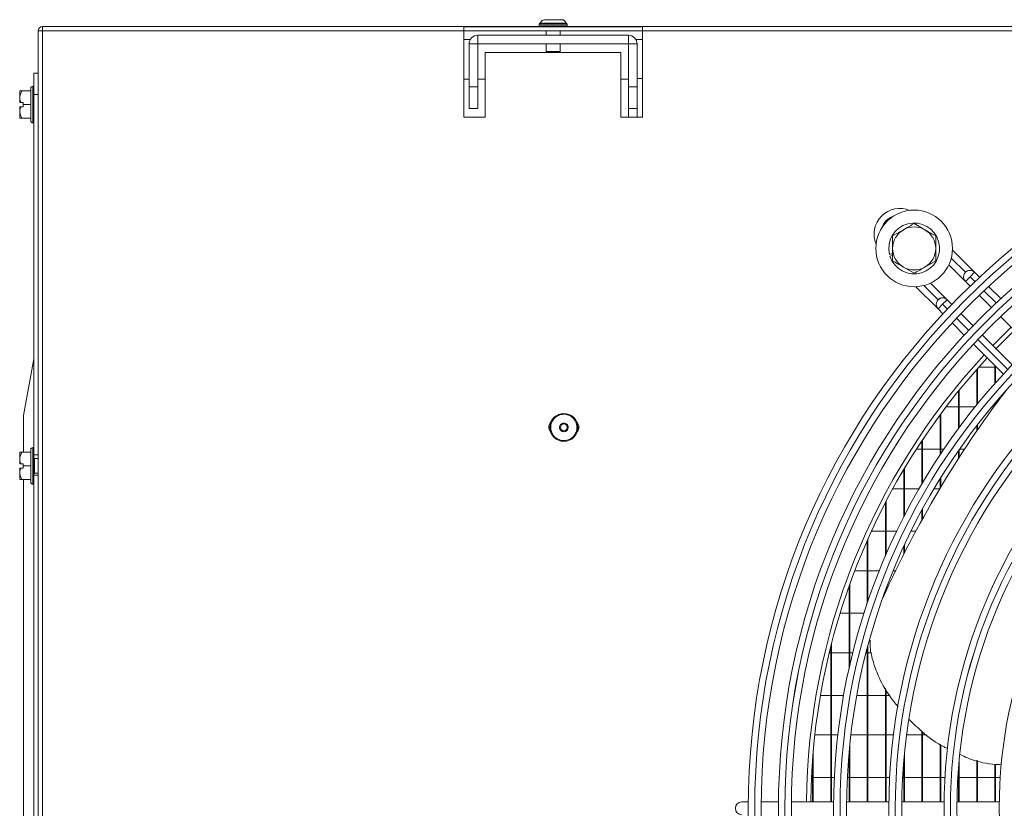
# Model space of a CAD drawing. Extents: x -6113 to -3415, y 15751 to 17846.
# Drawn here: x -5101 to -4872, y 16840 to 17023 of the extents above; entities that cross this region are included whole.
import ezdxf

# ---------------------------------------------------------------- set-up
doc = ezdxf.new("R2010")
doc.units = 0
doc.header["$MEASUREMENT"] = 0
doc.layers.get('0').update_dxf_attribs({"linetype": 'CONTINUOUS'})

msp = doc.modelspace()

# ---------------------------------------------------------------- linework, layer by layer
at = {"color": 7, "linetype": 'Continuous', "lineweight": 15}
for p, q in [((-4980.23224, 17022.090631), (-4980.436868, 17021.886003)), ((-4980.436868, 17021.886003), (-4980.436868, 17021.486003)), ((-4976.170746, 17021.886003), (-4980.436868, 17021.886003)), ((-4973.936868, 17021.886003), (-4976.170746, 17021.886003)), ((-4973.936868, 17021.886003), (-4974.141496, 17022.090631)), ((-4973.936868, 17021.486003), (-4973.936868, 17021.886003)), ((-5096.686868, 17020.276003), (-5096.686868, 16648.936003)), ((-5096.686868, 17020.276003), (-5095.676868, 17020.276003)), ((-5095.676868, 17020.276003), (-5095.676868, 17021.286003)), ((-5095.676868, 17021.286003), (-4431.876868, 17021.286003)), ((-4997.936868, 17020.276003), (-5095.676868, 17020.276003)), ((-4997.936868, 17021.26393), (-4956.436868, 17021.26393)), ((-4997.936868, 17021.26393), (-4997.936868, 17020.276003)), ((-4997.936868, 17020.285784), (-4956.436868, 17020.285784)), ((-4997.936868, 17020.276003), (-4997.936868, 17000.286003)), ((-4980.436868, 17021.486003), (-4980.236868, 17021.286003)), ((-4980.436868, 17021.486003), (-4973.936868, 17021.486003)), ((-4978.786868, 17020.285784), (-4978.786868, 17019.286003)), ((-4975.586868, 17019.286003), (-4975.586868, 17020.285784)), ((-4974.136868, 17021.286003), (-4973.936868, 17021.486003)), ((-4956.436868, 17020.276003), (-4956.436868, 17021.26393)), ((-4956.436868, 17000.286003), (-4956.436868, 17020.276003)), ((-4568.936868, 17020.276003), (-4956.436868, 17020.276003)), ((-4996.410428, 17018.286003), (-4997.936868, 17018.286003)), ((-4994.686868, 17017.266003), (-4996.686868, 17017.266003)), ((-4996.686868, 17017.266003), (-4996.686868, 17007.286003)), ((-4994.686868, 17017.266003), (-4994.686868, 17007.286003)), ((-4994.666868, 17017.286003), (-4994.666868, 17019.286003)), ((-4994.666868, 17019.286003), (-4959.706868, 17019.286003)), ((-4994.666868, 17017.286003), (-4959.706868, 17017.286003)), ((-4978.786868, 17017.286003), (-4978.786868, 17015.486003)), ((-4975.586868, 17015.486003), (-4975.586868, 17017.286003)), ((-4959.706868, 17017.286003), (-4959.706868, 17019.286003)), ((-4959.686868, 17017.266003), (-4957.686868, 17017.266003)), ((-4959.686868, 17007.286003), (-4959.686868, 17017.266003)), ((-4956.436868, 17018.286003), (-4957.963308, 17018.286003)), ((-4957.686868, 17007.286003), (-4957.686868, 17017.266003)), ((-4992.936868, 17000.286003), (-4992.936868, 17015.286003)), ((-4992.936868, 17015.286003), (-4961.436868, 17015.286003)), ((-4978.786868, 17015.486003), (-4978.586868, 17015.286003)), ((-4978.786868, 17015.486003), (-4976.686623, 17015.486003)), ((-4976.686623, 17015.486003), (-4975.586868, 17015.486003)), ((-4975.786868, 17015.286003), (-4975.586868, 17015.486003)), ((-4961.436868, 17015.286003), (-4961.436868, 17000.286003)), ((-5097.686868, 17010.496003), (-5096.686868, 17010.496003)), ((-5097.686868, 17005.496003), (-5097.686868, 17010.496003)), ((-4996.686868, 17009.063503), (-4997.936868, 17009.063503)), ((-4992.936868, 17009.063503), (-4994.686868, 17009.063503)), ((-4959.686868, 17009.063785), (-4961.436868, 17009.063785)), ((-4956.436868, 17009.243503), (-4957.686868, 17009.243503)), ((-5100.974175, 17006.346003), (-5100.986868, 17006.33331)), ((-5100.986868, 17003.696003), (-5100.986868, 17006.33331)), ((-5100.486868, 17006.346003), (-5098.436868, 17006.346003)), ((-5098.436868, 16999.446003), (-5098.436868, 17006.946003)), ((-5097.686868, 17007.446003), (-5097.936868, 17007.446003)), ((-4996.686868, 17007.286003), (-4994.686868, 17007.286003)), ((-4996.686868, 17002.286003), (-4996.686868, 17007.286003)), ((-4994.686868, 17007.286003), (-4994.686868, 17002.286003)), ((-4959.686868, 17007.286003), (-4957.686868, 17007.286003)), ((-4959.686868, 17002.286003), (-4959.686868, 17007.286003)), ((-4957.686868, 17007.286003), (-4957.686868, 17002.286003)), ((-5100.73842, 17003.696003), (-5100.986868, 17003.696003)), ((-5100.73842, 17003.696003), (-5100.186868, 17003.696003)), ((-5100.186868, 17003.196003), (-5100.186868, 17003.696003)), ((-5096.686868, 17005.496003), (-5097.686868, 17005.496003)), ((-5097.686868, 17005.496003), (-5097.686868, 16921.876003)), ((-5100.986868, 17002.696003), (-5100.986868, 17000.058696)), ((-5100.186868, 17002.696003), (-5100.73842, 17002.696003)), ((-5100.186868, 17003.196003), (-5098.436868, 17003.196003)), ((-5100.186868, 17002.696003), (-5100.186868, 17003.196003)), ((-4994.686868, 17002.286003), (-4996.686868, 17002.286003)), ((-4957.686868, 17002.286003), (-4959.686868, 17002.286003)), ((-4959.686868, 17000.286003), (-4959.686868, 17002.286003)), ((-4957.686868, 17000.286003), (-4957.686868, 17002.286003)), ((-5100.986868, 17000.058696), (-5100.974175, 17000.046003)), ((-5100.486868, 17000.046003), (-5098.436868, 17000.046003)), ((-5097.936868, 16998.946003), (-5097.686868, 16998.946003)), ((-4997.936868, 17000.286003), (-4992.936868, 17000.286003)), ((-4961.436868, 17000.286003), (-4956.436868, 17000.286003)), ((-4898.386868, 16972.672754), (-4895.886868, 16974.11613)), ((-4893.386868, 16975.559506), (-4890.886868, 16974.11613)), ((-4879.352321, 16964.236856), (-4884.496104, 16969.380639)), ((-4898.386868, 16968.596173), (-4899.119665, 16968.391357)), ((-4899.011992, 16968.006121), (-4898.386868, 16968.180842)), ((-4888.386868, 16966.899252), (-4890.886868, 16965.455876)), ((-4893.386868, 16964.0125), (-4895.886868, 16965.455876)), ((-4885.340562, 16965.982456), (-4881.484855, 16962.126749)), ((-4881.473643, 16964.236854), (-4881.473701, 16964.236796)), ((-4881.473701, 16962.115476), (-4880.413042, 16963.176134)), ((-4879.35238, 16964.236796), (-4880.413042, 16963.176134)), ((-4878.216159, 16963.100576), (-4879.35238, 16964.236796)), ((-4892.981277, 16960.895249), (-4887.848816, 16955.762788)), ((-4885.716282, 16957.872895), (-4889.583161, 16961.739773)), ((-4881.473701, 16962.115476), (-4880.394155, 16961.03593)), ((-4873.263135, 16958.147551), (-4876.093469, 16960.977885)), ((-4887.837604, 16957.872893), (-4887.837662, 16957.872835)), ((-4885.716341, 16957.872835), (-4886.777003, 16956.812173)), ((-4884.636795, 16956.79329), (-4885.716341, 16957.872835)), ((-4878.272492, 16958.914267), (-4875.443589, 16956.085364)), ((-4886.777003, 16956.812173), (-4887.837662, 16955.751515)), ((-4887.837662, 16955.751515), (-4886.701441, 16954.615294)), ((-4879.686229, 16951.842723), (-4882.515133, 16954.671627)), ((-4873.321895, 16953.963671), (-4866.383853, 16947.025628)), ((-4884.57875, 16952.492603), (-4881.748416, 16949.662269)), ((-4870.846568, 16951.488343), (-4875.089209, 16947.245703)), ((-4870.626493, 16942.782988), (-4877.564536, 16949.72103)), ((-4879.625602, 16947.539456), (-4872.683581, 16940.597434)), ((-5097.686868, 16944.130715), (-5100.101789, 16931.006143)), ((-4878.717768, 16933.634283), (-4878.717768, 16941.83885)), ((-4878.389614, 16942.208503), (-4874.634468, 16942.208503)), ((-4874.634468, 16938.440387), (-4874.634468, 16942.548322)), ((-4874.484468, 16938.609276), (-4874.484468, 16942.398322)), ((-4874.484468, 16942.208503), (-4874.294649, 16942.208503)), ((-4878.867768, 16933.449645), (-4878.867768, 16941.669082)), ((-4883.101068, 16927.974587), (-4883.101068, 16936.659685)), ((-4882.951068, 16928.177847), (-4882.951068, 16936.844759)), ((-4883.101068, 16933.043503), (-4885.939056, 16933.043503)), ((-4879.195999, 16933.043503), (-4882.951068, 16933.043503)), ((-4874.861185, 16933.043503), (-4875.318163, 16933.043503)), ((-4874.715137, 16933.24452), (-4874.935325, 16932.941457)), ((-4874.634468, 16933.355488), (-4874.634468, 16933.858037)), ((-4874.484468, 16933.561487), (-4874.484468, 16934.035137)), ((-4887.334368, 16921.918416), (-4887.334368, 16931.180845)), ((-4887.184368, 16922.144336), (-4887.184368, 16931.383923)), ((-4878.867768, 16927.370814), (-4878.867768, 16928.610199)), ((-4878.717768, 16927.589322), (-4878.717768, 16928.804875)), ((-5097.686868, 16923.546003), (-5097.936868, 16923.546003)), ((-4891.567668, 16915.141153), (-4891.567668, 16925.142212)), ((-4891.417668, 16915.395727), (-4891.417668, 16925.367042)), ((-5100.974175, 16922.446003), (-5100.986868, 16922.43331)), ((-5100.986868, 16919.796003), (-5100.986868, 16922.43331)), ((-5100.486868, 16922.446003), (-5098.436868, 16922.446003)), ((-5100.086868, 16922.446003), (-5100.086868, 16923.094021)), ((-5098.436868, 16915.546003), (-5098.436868, 16923.046003)), ((-5097.686868, 16919.296003), (-5097.686868, 16921.876003)), ((-5097.686868, 16921.876003), (-5096.686868, 16921.876003)), ((-4892.866698, 16923.158503), (-4891.567668, 16923.158503)), ((-4891.417668, 16923.158503), (-4887.334368, 16923.158503)), ((-4887.184368, 16923.158503), (-4886.503651, 16923.158503)), ((-4883.101068, 16920.989919), (-4883.101068, 16922.816638)), ((-4882.951068, 16921.223417), (-4882.951068, 16923.032493)), ((-4882.863235, 16923.158503), (-4881.693796, 16923.158503)), ((-5100.73842, 16919.796003), (-5100.986868, 16919.796003)), ((-5100.73842, 16919.796003), (-5100.186868, 16919.796003)), ((-5100.186868, 16919.296003), (-5100.186868, 16919.796003)), ((-5100.186868, 16919.296003), (-5098.436868, 16919.296003)), ((-5100.186868, 16918.796003), (-5100.186868, 16919.296003)), ((-5097.686868, 16917.116003), (-5097.686868, 16919.296003)), ((-5096.686868, 16921.021003), (-5097.586868, 16921.021003)), ((-5100.986868, 16918.796003), (-5100.986868, 16916.158696)), ((-5100.186868, 16918.796003), (-5100.73842, 16918.796003)), ((-5097.686868, 16917.116003), (-5096.686868, 16917.116003)), ((-5097.686868, 16917.116003), (-5097.686868, 16701.876003)), ((-5097.586868, 16917.571003), (-5096.686868, 16917.571003)), ((-4895.800968, 16907.426392), (-4895.800968, 16918.414917)), ((-4895.650968, 16907.719234), (-4895.650968, 16918.666976)), ((-5100.986868, 16916.158696), (-5100.974175, 16916.146003)), ((-5100.486868, 16916.146003), (-5098.436868, 16916.146003)), ((-5097.936868, 16915.046003), (-5097.686868, 16915.046003)), ((-4887.334368, 16914.153017), (-4887.334368, 16916.353577)), ((-4887.184368, 16914.403859), (-4887.184368, 16916.595866)), ((-4895.800968, 16913.993503), (-4898.328511, 16913.993503)), ((-4892.235473, 16913.993503), (-4895.650968, 16913.993503)), ((-4887.429549, 16913.993503), (-4888.761599, 16913.993503)), ((-4900.034268, 16898.405148), (-4900.034268, 16910.803522)), ((-4899.884268, 16898.753586), (-4899.884268, 16911.091401)), ((-4891.567668, 16906.783416), (-4891.567668, 16909.033809)), ((-4891.417668, 16907.054705), (-4891.417668, 16909.310749)), ((-4903.310476, 16904.108503), (-4900.034268, 16904.108503)), ((-4899.884268, 16904.108503), (-4897.444065, 16904.108503)), ((-4894.10868, 16904.108503), (-4893.023412, 16904.108503)), ((-4904.267568, 16887.339599), (-4904.267568, 16901.984302)), ((-4904.117568, 16887.781692), (-4904.117568, 16902.322953)), ((-4895.650968, 16899.074098), (-4895.650968, 16900.874332)), ((-4895.800968, 16898.778123), (-4895.800968, 16900.54851)), ((-4904.267568, 16894.943503), (-4907.170213, 16894.943503)), ((-4901.467882, 16894.943503), (-4904.117568, 16894.943503)), ((-4897.700394, 16894.943503), (-4898.232062, 16894.943503)), ((-4908.350868, 16872.864014), (-4908.350868, 16891.761369)), ((-4908.500868, 16872.199628), (-4908.500868, 16891.34109)), ((-4900.034268, 16889.993072), (-4900.034268, 16890.313858)), ((-4899.884268, 16890.319791), (-4899.884268, 16890.717682)), ((-4910.581979, 16885.058503), (-4908.500868, 16885.058503)), ((-4908.350868, 16885.058503), (-4905.01708, 16885.058503)), ((-4912.584168, 16841.286003), (-4912.584168, 16877.945742)), ((-4912.734168, 16875.893503), (-4913.094077, 16875.893503)), ((-4912.734168, 16841.286003), (-4912.734168, 16877.354394)), ((-4908.500868, 16875.893503), (-4912.584168, 16875.893503)), ((-4907.62613, 16875.893503), (-4908.350868, 16875.893503)), ((-4904.267568, 16875.893503), (-4904.531562, 16875.893503)), ((-4904.267568, 16841.286003), (-4904.267568, 16876.910179)), ((-4904.117568, 16841.286003), (-4904.117568, 16877.47481)), ((-4903.300219, 16875.893503), (-4904.117568, 16875.893503)), ((-4900.034268, 16841.286003), (-4900.034268, 16867.574727)), ((-4899.884268, 16841.286003), (-4899.884268, 16867.302723)), ((-4915.137916, 16866.008503), (-4912.734168, 16866.008503)), ((-4912.584168, 16866.008503), (-4909.746345, 16866.008503)), ((-4906.697568, 16866.008503), (-4904.267568, 16866.008503)), ((-4904.117568, 16866.008503), (-4900.034268, 16866.008503)), ((-4899.884268, 16866.008503), (-4899.170555, 16866.008503)), ((-4891.567668, 16841.286003), (-4891.567668, 16857.622483)), ((-4891.417668, 16841.286003), (-4891.417668, 16857.480675)), ((-4912.734168, 16856.843503), (-4916.439283, 16856.843503)), ((-4911.095222, 16856.843503), (-4912.584168, 16856.843503)), ((-4904.267568, 16856.843503), (-4908.07487, 16856.843503)), ((-4900.034268, 16856.843503), (-4904.117568, 16856.843503)), ((-4898.191972, 16856.843503), (-4899.884268, 16856.843503)), ((-4891.567668, 16856.843503), (-4895.167504, 16856.843503)), ((-4890.513473, 16856.843503), (-4891.417668, 16856.843503)), ((-4916.817468, 16841.286003), (-4916.817468, 16853.016686)), ((-4908.500868, 16841.286003), (-4908.500868, 16852.728302)), ((-4908.350868, 16841.286003), (-4908.350868, 16854.312351)), ((-4887.334368, 16841.286003), (-4887.334368, 16854.649352)), ((-4887.184368, 16841.286003), (-4887.184368, 16854.545825)), ((-4916.967468, 16841.286003), (-4916.967468, 16851.143789)), ((-4895.800968, 16841.286003), (-4895.800968, 16850.90358)), ((-4895.650968, 16841.286003), (-4895.650968, 16852.56498)), ((-4882.951068, 16841.286003), (-4882.951068, 16850.795407)), ((-4878.867768, 16841.286003), (-4878.867768, 16850.961984)), ((-4878.717768, 16841.286003), (-4878.717768, 16850.924178)), ((-4883.101068, 16841.286003), (-4883.101068, 16849.022627)), ((-4874.634468, 16841.286003), (-4874.634468, 16850.00766)), ((-4874.484468, 16841.286003), (-4874.484468, 16849.998804)), ((-4917.219749, 16846.958503), (-4916.967468, 16846.958503)), ((-4916.817468, 16846.958503), (-4912.734168, 16846.958503)), ((-4912.584168, 16846.958503), (-4911.903774, 16846.958503)), ((-4908.900205, 16846.958503), (-4908.500868, 16846.958503)), ((-4908.350868, 16846.958503), (-4904.267568, 16846.958503)), ((-4904.117568, 16846.958503), (-4900.034268, 16846.958503)), ((-4899.884268, 16846.958503), (-4899.077434, 16846.958503)), ((-4896.073151, 16846.958503), (-4895.800968, 16846.958503)), ((-4895.650968, 16846.958503), (-4891.567668, 16846.958503)), ((-4891.417668, 16846.958503), (-4887.334368, 16846.958503)), ((-4887.184368, 16846.958503), (-4886.247684, 16846.958503)), ((-4883.242448, 16846.958503), (-4883.101068, 16846.958503)), ((-4882.951068, 16846.958503), (-4878.867768, 16846.958503)), ((-4878.717768, 16846.958503), (-4874.634468, 16846.958503)), ((-4874.484468, 16846.958503), (-4873.413332, 16846.958503)), ((-4931.880191, 16841.286003), (-4933.386868, 16841.286003)), ((-4924.879902, 16841.286003), (-4928.88007, 16841.286003)), ((-4912.069302, 16841.286003), (-4921.87977, 16841.286003)), ((-4899.258588, 16841.286003), (-4909.069146, 16841.286003)), ((-4886.447727, 16841.286003), (-4896.258402, 16841.286003)), ((-4873.636664, 16841.286003), (-4883.447498, 16841.286003))]:
    msp.add_line(p, q, dxfattribs=at)
at = {"color": 8, "linetype": 'Continuous', "lineweight": 15}
for p, q in [((-5095.676868, 17020.276003), (-5095.676868, 16648.936003)), ((-5097.936868, 17007.446003), (-5097.936868, 16998.946003)), ((-4881.473643, 16964.236854), (-4884.775315, 16967.538525)), ((-4880.413042, 16963.176134), (-4879.309885, 16962.072977)), ((-4891.139209, 16961.174497), (-4887.837604, 16957.872893)), ((-4877.187794, 16959.950886), (-4874.358295, 16957.121387)), ((-4885.673846, 16955.709016), (-4886.777003, 16956.812173)), ((-4880.722256, 16950.757426), (-4883.551755, 16953.586925)), ((-4871.660397, 16941.695566), (-4878.600096, 16948.635266)), ((-5097.936868, 16923.546003), (-5097.936868, 16915.046003)), ((-5097.586868, 16921.021003), (-5097.586868, 16919.296003)), ((-5097.586868, 16919.296003), (-5097.586868, 16917.571003))]:
    msp.add_line(p, q, dxfattribs=at)
at = {"color": 7, "linetype": 'Continuous', "lineweight": 15, "flags": 128}
for points in [[(-4870.251201, 16950.673397), (-4874.222193, 16946.70434), (-4874.484501, 16946.431752)], [(-4874.715137, 16933.24452), (-4873.618546, 16934.742134), (-4872.111563, 16936.762891)]]:
    msp.add_lwpolyline(points, dxfattribs=at)
at = {"color": 7, "linetype": 'Continuous', "lineweight": 15}
for centre, radius in [((-4763.386868, 16839.786003), 168.5), ((-4763.386868, 16839.786003), 167.001), ((-4763.386868, 16839.786003), 166.999), ((-4763.386868, 16839.786003), 165.5), ((-4763.386868, 16839.786003), 161.5), ((-4763.386868, 16839.786003), 160.001), ((-4763.386868, 16839.786003), 159.999), ((-4763.386868, 16839.786003), 158.5), ((-4763.386868, 16839.786003), 148.69), ((-4763.386868, 16839.786003), 147.191), ((-4763.386868, 16839.786003), 147.189), ((-4763.386868, 16839.786003), 145.69), ((-4893.386868, 16969.786003), 8.9), ((-4763.386868, 16839.786003), 135.88), ((-4763.386868, 16839.786003), 134.381), ((-4763.386868, 16839.786003), 134.379), ((-4763.386868, 16839.786003), 132.88), ((-4763.386868, 16839.786003), 123.07), ((-4763.386868, 16839.786003), 121.571), ((-4763.386868, 16839.786003), 121.569), ((-4763.386868, 16839.786003), 120.07), ((-4763.386868, 16839.786003), 110.26), ((-4974.696868, 16928.226003), 3.25), ((-4974.696868, 16928.226003), 0.8)]:
    msp.add_circle(centre, radius, dxfattribs=at)
for centre, radius, start, end in [((-5095.676868, 17020.276003), 1.01, 90, 180), ((-5095.676868, 17020.276003), 0.01, 90, 180), ((-4994.666868, 17017.266003), 2.02, 90, 180), ((-4994.666868, 17017.266003), 0.02, 90, 180), ((-4959.706868, 17017.266003), 2.02, 0, 90), ((-4959.706868, 17017.266003), 0.02, 0, 90), ((-5097.936868, 17006.946003), 0.5, 90, 180), ((-5097.936868, 16999.446003), 0.5, 180, 270), ((-4896.676437, 16973.07569), 6, 67.72430782, 202.27362715), ((-4893.386868, 16969.786003), 5.9, 197.55822984, 193.67302589), ((-4893.386868, 16969.786003), 5, 120, 180), ((-4893.386868, 16969.786003), 5, 60, 120), ((-4893.386868, 16969.786003), 5, 0, 60), ((-4893.386868, 16969.786003), 5, 180, 240), ((-4893.386868, 16969.786003), 5, 300, 0), ((-4893.386868, 16969.786003), 5, 240, 300), ((-4880.41304, 16963.176136), 1.5, 45.00000001, 225.00000001), ((-4880.412981, 16963.176195), 1.5, 45, 135.00010917), ((-4886.777001, 16956.812175), 1.5, 45.00000001, 225.00000001), ((-4886.776942, 16956.812234), 1.5, 45, 135.00010917), ((-4763.386868, 16839.786003), 155, 137.21845541, 179.44551606), ((-4763.386868, 16839.786003), 154, 137.23286824, 179.4419154), ((-4672.114367, 16785.601374), 250.689553, 142.89814573, 155.71022463), ((-4976.436868, 16928.286003), 1.75, 135.19365179, 220.85648019), ((-4972.936868, 16928.286003), 1.75, 317.48733227, 46.41768583), ((-5097.936868, 16923.046003), 0.5, 90, 180), ((-5097.586868, 16921.121003), 0.1, 180, 270), ((-5097.586868, 16917.471003), 0.1, 90, 180), ((-5097.936868, 16915.546003), 0.5, 180, 270), ((-4933.386868, 16839.786003), 1.5, 90, 270)]:
    msp.add_arc(centre, radius, start, end, dxfattribs=at)
at = {"color": 8, "linetype": 'Continuous', "lineweight": 15}
msp.add_arc((-4896.676439, 16973.075688), 4.5, 108.02955577, 161.96844957, dxfattribs=at)
at = {"color": 7, "linetype": 'Continuous', "lineweight": 15}
for points, knots in [([(-4980.201802, 17022.086003), (-4980.186351, 17022.086003), (-4980.151967, 17022.086003), (-4979.549701, 17022.086003), (-4978.600964, 17022.086003), (-4977.413242, 17022.086003), (-4976.626598, 17022.086003), (-4976.233277, 17022.086003)], [0, 0, 0, 0, 0.1694492165, 0.3770869124, 0.5847246083, 0.7923623041, 1, 1, 1, 1]), ([(-4975.660524, 17022.855073), (-4975.658991, 17022.860568), (-4975.654867, 17022.875352), (-4975.679682, 17022.881041), (-4975.721691, 17022.886271), (-4975.884848, 17022.887002), (-4976.242051, 17022.87325), (-4976.720253, 17022.872313), (-4977.236447, 17022.878102), (-4977.75702, 17022.877395), (-4978.349647, 17022.876845), (-4978.840532, 17022.884103), (-4979.375543, 17022.899047), (-4979.727423, 17022.695439), (-4979.982401, 17022.471626), (-4980.113933, 17022.232783), (-4980.191431, 17022.09206)], [0, 0, 0, 0, 0.0109983831, 0.0295923467, 0.0467375367, 0.0634645128, 0.1561853988, 0.2426793254, 0.3337545698, 0.4248439599, 0.5161649849, 0.6651638935, 0.8025873681, 0.8516921149, 0.9126189804, 1, 1, 1, 1]), ([(-4976.233277, 17022.086003), (-4975.86626, 17022.086003), (-4975.132228, 17022.086003), (-4974.420974, 17022.086003), (-4974.091224, 17022.086003), (-4974.161082, 17022.086003), (-4974.171934, 17022.086003)], [0, 0, 0, 0, 0.3140783599, 0.6281567198, 0.9422350796, 1, 1, 1, 1]), ([(-4974.170336, 17022.091211), (-4974.240936, 17022.221536), (-4974.360887, 17022.442961), (-4974.588446, 17022.67577), (-4974.781954, 17022.812287), (-4974.952738, 17022.876492), (-4975.138158, 17022.90011), (-4975.415192, 17022.864946), (-4975.589965, 17022.876228), (-4975.714308, 17022.884254)], [0, 0, 0, 0, 0.1850343965, 0.3143786656, 0.4142894793, 0.4958803905, 0.5671063549, 0.6920150107, 1, 1, 1, 1]), ([(-5100.73842, 17003.696003), (-5100.836735, 17003.985652), (-5101.046892, 17004.6048), (-5100.907236, 17005.539941), (-5100.615978, 17006.098434), (-5100.486868, 17006.346003)], [0, 0, 0, 0, 0.32858293673, 0.70237373004, 1, 1, 1, 1]), ([(-5100.486868, 17006.346003), (-5100.587581, 17006.346003), (-5100.87007, 17006.346003), (-5100.933047, 17006.346003), (-5100.973571, 17006.346003)], [0, 0, 0, 0, 0.3565182214, 1, 1, 1, 1]), ([(-5100.486868, 17000.046003), (-5100.702863, 17000.496882), (-5101.072444, 17001.268366), (-5100.933681, 17002.204167), (-5100.772135, 17002.611079), (-5100.73842, 17002.696003)], [0, 0, 0, 0, 0.5267026131, 0.9012213182, 1, 1, 1, 1]), ([(-5100.986868, 17002.696003), (-5100.945475, 17002.696003), (-5100.862688, 17002.696003), (-5100.779844, 17002.696003), (-5100.73842, 17002.696003)], [0, 0, 0, 0, 0.4999886538, 1, 1, 1, 1]), ([(-5100.963321, 17000.046003), (-5100.92424, 17000.046003), (-5100.862409, 17000.046003), (-5100.587879, 17000.046003), (-5100.486868, 17000.046003)], [0, 0, 0, 0, 0.6320596189, 1, 1, 1, 1]), ([(-4895.886868, 16974.11613), (-4895.827603, 16974.150346), (-4894.983382, 16974.637758), (-4894.156087, 16975.115397), (-4893.386868, 16975.559506)], [0, 0, 0, 0, 0.0702005767, 1, 1, 1, 1]), ([(-4890.886868, 16974.11613), (-4890.827603, 16974.081913), (-4889.983382, 16973.594502), (-4889.156087, 16973.116863), (-4888.386868, 16972.672754)], [0, 0, 0, 0, 0.0702005767, 1, 1, 1, 1]), ([(-4898.386868, 16969.786003), (-4898.386868, 16970.024726), (-4898.386868, 16971.001633), (-4898.386868, 16971.953495), (-4898.386868, 16972.672754)], [0, 0, 0, 0, 0.2443658278, 1, 1, 1, 1]), ([(-4888.386868, 16972.672754), (-4888.386868, 16971.953495), (-4888.386868, 16971.001633), (-4888.386868, 16970.024726), (-4888.386868, 16969.786003)], [0, 0, 0, 0, 0.75563417218, 1, 1, 1, 1]), ([(-4898.386868, 16966.899252), (-4898.386868, 16967.112608), (-4898.386868, 16968.052908), (-4898.386868, 16969.030347), (-4898.386868, 16969.786003)], [0, 0, 0, 0, 0.2269026028, 1, 1, 1, 1]), ([(-4888.386868, 16969.786003), (-4888.386868, 16969.030347), (-4888.386868, 16968.052908), (-4888.386868, 16967.112608), (-4888.386868, 16966.899252)], [0, 0, 0, 0, 0.7730973972, 1, 1, 1, 1]), ([(-4895.886868, 16965.455876), (-4895.946133, 16965.490092), (-4896.790354, 16965.977504), (-4897.617649, 16966.455143), (-4898.386868, 16966.899252)], [0, 0, 0, 0, 0.0702005767, 1, 1, 1, 1]), ([(-4890.886868, 16965.455876), (-4890.946133, 16965.421659), (-4891.790354, 16964.934248), (-4892.617649, 16964.456609), (-4893.386868, 16964.0125)], [0, 0, 0, 0, 0.0702005767, 1, 1, 1, 1]), ([(-5100.086868, 16923.094021), (-5100.086868, 16923.996392), (-5100.086868, 16925.808348), (-5100.086868, 16927.820202), (-5100.086868, 16929.422623), (-5100.086868, 16930.379176), (-5100.086868, 16930.994688), (-5100.086868, 16931.026578), (-5100.086868, 16931.043915)], [0, 0, 0, 0, 0.21864361195, 0.43903482626, 0.54152852963, 0.74873415965, 0.86340074137, 1, 1, 1, 1]), ([(-5100.73842, 16919.796003), (-5100.836735, 16920.085652), (-5101.046892, 16920.7048), (-5100.907236, 16921.639941), (-5100.615978, 16922.198434), (-5100.486868, 16922.446003)], [0, 0, 0, 0, 0.3285829367, 0.70237373, 1, 1, 1, 1]), ([(-5100.486868, 16922.446003), (-5100.587581, 16922.446003), (-5100.87007, 16922.446003), (-5100.933047, 16922.446003), (-5100.973571, 16922.446003)], [0, 0, 0, 0, 0.3565182214, 1, 1, 1, 1]), ([(-5100.486868, 16916.146003), (-5100.702863, 16916.596882), (-5101.072444, 16917.368366), (-5100.933681, 16918.304167), (-5100.772135, 16918.711079), (-5100.73842, 16918.796003)], [0, 0, 0, 0, 0.5267026131, 0.90122131817, 1, 1, 1, 1]), ([(-5100.986868, 16918.796003), (-5100.945475, 16918.796003), (-5100.862688, 16918.796003), (-5100.779844, 16918.796003), (-5100.73842, 16918.796003)], [0, 0, 0, 0, 0.4999886538, 1, 1, 1, 1]), ([(-5100.963321, 16916.146003), (-5100.92424, 16916.146003), (-5100.862409, 16916.146003), (-5100.587879, 16916.146003), (-5100.486868, 16916.146003)], [0, 0, 0, 0, 0.6320596189, 1, 1, 1, 1]), ([(-5100.086868, 16720.904769), (-5100.086868, 16720.893671), (-5100.086868, 16720.877161), (-5100.086868, 16720.939516), (-5100.086868, 16720.872837), (-5100.086868, 16721.045098), (-5100.086868, 16721.807047), (-5100.086868, 16723.192747), (-5100.086868, 16725.143155), (-5100.086868, 16727.646983), (-5100.086868, 16730.202055), (-5100.086868, 16733.588777), (-5100.086868, 16736.970162), (-5100.086868, 16743.339147), (-5100.086868, 16755.687807), (-5100.086868, 16784.240198), (-5100.086868, 16817.868124), (-5100.086868, 16852.733542), (-5100.086868, 16875.014833), (-5100.086868, 16892.839861), (-5100.086868, 16905.064832), (-5100.086868, 16912.833546), (-5100.086868, 16916.146003)], [0, 0, 0, 0, 0.05846730338, 0.08698548395, 0.09485758834, 0.10278164685, 0.1130277017, 0.12183786096, 0.13340553572, 0.14497409557, 0.15649223163, 0.16803184394, 0.19111106854, 0.20248857702, 0.25471123269, 0.35915654402, 0.59105593776, 0.71234445261, 0.83363296746, 0.89427722489, 0.95492148231, 1, 1, 1, 1]), ([(-4897.071411, 16863.304043), (-4897.782369, 16864.168144), (-4899.640521, 16866.426551), (-4901.626252, 16870.132082), (-4903.037843, 16874.084618), (-4903.677244, 16876.879749), (-4903.606446, 16878.433794), (-4903.588116, 16878.836147)], [0, 0, 0, 0, 0.1917225979, 0.5010847025, 0.7203051353, 0.9275850995, 1, 1, 1, 1]), ([(-4885.633282, 16853.657788), (-4885.906982, 16853.782502), (-4887.98715, 16854.730342), (-4891.041046, 16856.991602), (-4893.480953, 16859.391926), (-4894.505882, 16860.400228)], [0, 0, 0, 0, 0.0807692734, 0.6138593691, 1, 1, 1, 1]), ([(-4873.075474, 16849.915623), (-4873.78912, 16849.944743), (-4876.469911, 16850.054131), (-4879.776485, 16850.86317), (-4882.136283, 16852.013537), (-4882.686246, 16852.281636)], [0, 0, 0, 0, 0.2176706349, 0.8176741474, 1, 1, 1, 1])]:
    msp.add_open_spline(points, degree=3, knots=knots, dxfattribs=at)
for points in [[(-4975.201889, 16925.218104), (-4974.800618, 16925.197217), (-4973.998076, 16925.155443), (-4972.880047, 16925.682947), (-4972.044132, 16926.564731), (-4971.610594, 16927.708238), (-4971.647309, 16928.92821), (-4972.148185, 16930.041909), (-4973.037104, 16930.878983), (-4974.178699, 16931.312214), (-4975.399184, 16931.275572), (-4976.51274, 16930.77471), (-4977.349875, 16929.88566), (-4977.783007, 16928.744575), (-4977.746698, 16927.522181), (-4977.244602, 16926.415748), (-4976.360156, 16925.552032), (-4975.587978, 16925.329413), (-4975.201889, 16925.218104)], [(-4974.862449, 16927.239807), (-4974.989035, 16927.276302), (-4975.242208, 16927.349293), (-4975.532192, 16927.632467), (-4975.696807, 16927.995277), (-4975.708739, 16928.395894), (-4975.566623, 16928.770647), (-4975.292546, 16929.059801), (-4974.925981, 16929.232741), (-4974.662852, 16929.219047), (-4974.531288, 16929.212199)], [(-4974.531288, 16929.212199), (-4974.404701, 16929.175704), (-4974.151528, 16929.102712), (-4973.861544, 16928.819539), (-4973.69693, 16928.456729), (-4973.684997, 16928.056112), (-4973.827113, 16927.681359), (-4974.101191, 16927.392205), (-4974.467756, 16927.219264), (-4974.730884, 16927.232959), (-4974.862449, 16927.239807)]]:
    msp.add_open_spline(points, degree=3, dxfattribs=at)

doc.saveas('drawing.dxf')
